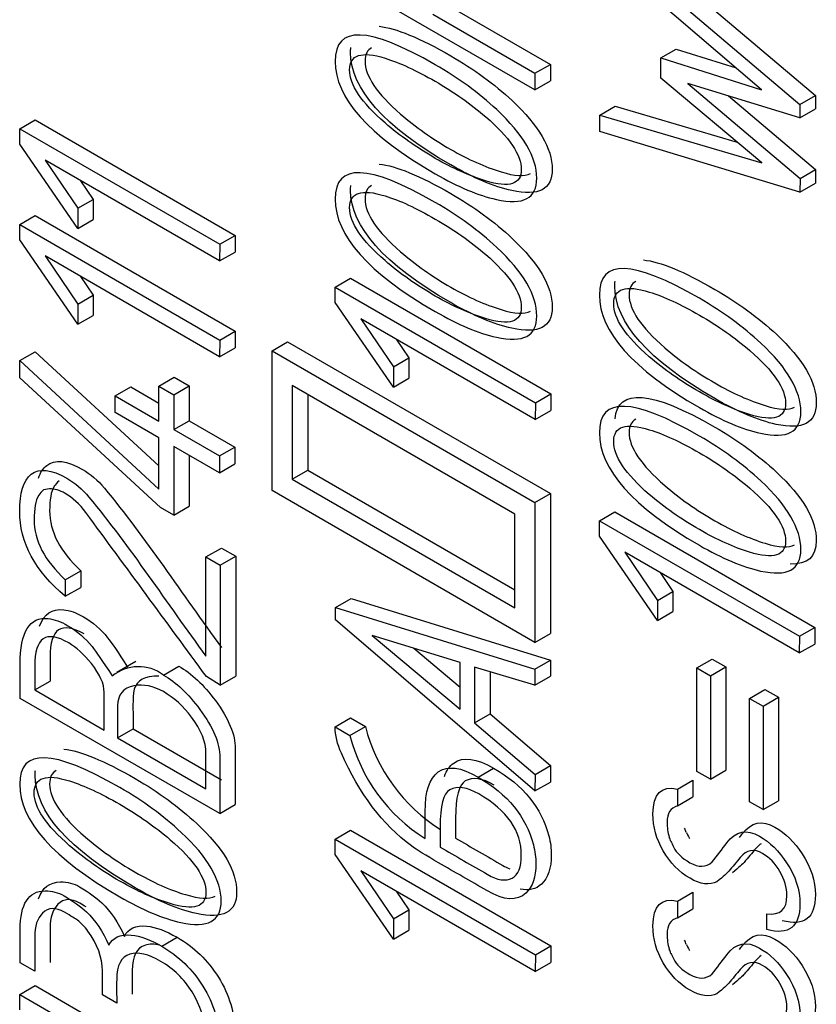
# Model space of a CAD drawing. Units: inches. Extents: x 8 to 415, y 2 to 294.
# Drawn here: x 308 to 311, y 173 to 176 of the extents above; entities that cross this region are included whole.
import ezdxf
from ezdxf.xclip import XClip

# ---------------------------------------------------------------- set-up
doc = ezdxf.new("R2010")
doc.units = ezdxf.units.IN
doc.header["$XCLIPFRAME"] = 2
doc.layers.add('3_1MH_17A-241', color=7, linetype='Continuous')
doc.layers.add('Standard', color=7, linetype='Continuous')

# ---------------------------------------------------------------- blocks, each defined once
blk = doc.blocks.new('SE1')
at = {"layer": '3_1MH_17A-241', "color": 7, "linetype": 'Continuous', "ltscale": 25.4}
for p, q in [((310.1605, 175.8105), (310.77, 175.2938)), ((310.1134, 175.7833), (310.7229, 175.2666)), ((310.606, 175.3119), (310.1134, 175.7329)), ((309.9158, 175.3114), (309.3086, 175.6619)), ((309.6515, 175.5687), (309.9628, 175.389)), ((309.6044, 175.5415), (309.9158, 175.3618)), ((310.2989, 175.4084), (310.346, 175.4356)), ((310.346, 175.4356), (310.5283, 175.3783)), ((309.9158, 175.3618), (309.9628, 175.389)), ((309.9628, 175.389), (309.9628, 175.3385)), ((310.2994, 175.3469), (310.2989, 175.4084)), ((310.2989, 175.4084), (310.606, 175.3119)), ((309.9158, 175.3618), (309.9158, 175.3114)), ((309.9158, 175.3114), (309.9628, 175.3385)), ((310.6069, 175.0891), (310.2994, 175.3469)), ((310.7229, 175.2265), (310.3811, 175.3306)), ((310.3811, 175.3306), (310.7234, 175.0413)), ((310.505, 175.2929), (310.7705, 175.0685)), ((310.7229, 175.2666), (310.77, 175.2938)), ((310.77, 175.2938), (310.77, 175.2537)), ((310.7229, 175.2666), (310.7229, 175.2265)), ((310.1134, 175.2346), (310.1605, 175.2618)), ((310.1134, 175.1842), (310.1134, 175.2346)), ((310.1134, 175.2346), (310.6069, 175.0891)), ((310.1605, 175.2618), (310.5313, 175.1524)), ((310.7229, 175.2265), (310.77, 175.2537)), ((308.3465, 175.1926), (308.3936, 175.2198)), ((308.3936, 175.2198), (309.0031, 174.8679)), ((308.3465, 175.1926), (308.956, 174.8407)), ((308.3465, 175.146), (308.3465, 175.1926)), ((310.7229, 174.9999), (310.1134, 175.1842)), ((308.5235, 174.8887), (308.3465, 175.146)), ((308.9555, 174.79), (308.424, 175.0969)), ((308.424, 175.0969), (308.5235, 174.9505)), ((310.7234, 175.0413), (310.7705, 175.0685)), ((310.7705, 175.0685), (310.77, 175.0271)), ((308.532, 175.0346), (308.5706, 174.9777)), ((310.7234, 175.0413), (310.7229, 174.9999)), ((310.7229, 174.9999), (310.77, 175.0271)), ((308.5235, 174.9505), (308.5706, 174.9777)), ((308.5706, 174.9777), (308.5706, 174.9159)), ((308.5235, 174.9505), (308.5235, 174.8887)), ((308.3465, 174.9009), (308.3936, 174.9281)), ((308.3936, 174.9281), (309.0031, 174.5762)), ((308.5235, 174.8887), (308.5706, 174.9159)), ((308.3465, 174.9009), (308.956, 174.549)), ((308.3465, 174.8543), (308.3465, 174.9009)), ((308.5235, 174.597), (308.3465, 174.8543)), ((308.956, 174.8407), (309.0031, 174.8679)), ((309.0031, 174.8679), (309.0026, 174.8172)), ((308.956, 174.8407), (308.9555, 174.79)), ((308.9555, 174.79), (309.0026, 174.8172)), ((308.9555, 174.4983), (308.424, 174.8052)), ((308.424, 174.8052), (308.5235, 174.6588)), ((308.532, 174.7429), (308.5706, 174.686)), ((309.3072, 174.7101), (309.3543, 174.7373)), ((309.3543, 174.7373), (309.9643, 174.3851)), ((309.3072, 174.7101), (309.9172, 174.3579)), ((309.3072, 174.6634), (309.3072, 174.7101)), ((308.5235, 174.6588), (308.5706, 174.686)), ((308.5706, 174.686), (308.5706, 174.6242)), ((309.4847, 174.4059), (309.3072, 174.6634)), ((308.5235, 174.6588), (308.5235, 174.597)), ((308.5235, 174.597), (308.5706, 174.6242)), ((309.9167, 174.3072), (309.3852, 174.6141)), ((309.3852, 174.6141), (309.4847, 174.4677)), ((308.956, 174.549), (309.0031, 174.5762)), ((309.0031, 174.5762), (309.0026, 174.5255)), ((308.956, 174.549), (308.9555, 174.4983)), ((309.1152, 174.5162), (309.1623, 174.5434)), ((309.1623, 174.5434), (309.9628, 174.0812)), ((309.4931, 174.5518), (309.5318, 174.4949)), ((308.347, 174.4864), (308.3941, 174.5136)), ((308.3941, 174.5136), (308.77, 174.1655)), ((308.9555, 174.4983), (309.0026, 174.5255)), ((309.1152, 174.0901), (309.1152, 174.5162)), ((309.1152, 174.5162), (309.9158, 174.054)), ((308.3465, 174.4341), (308.347, 174.4864)), ((308.347, 174.4864), (308.77, 174.0947)), ((309.4847, 174.4677), (309.5318, 174.4949)), ((309.5318, 174.4949), (309.5318, 174.4331)), ((309.4847, 174.4677), (309.4847, 174.4059)), ((308.7752, 174.0386), (308.3465, 174.4341)), ((308.77, 174.4086), (308.8171, 174.4358)), ((308.8171, 174.4358), (308.8627, 174.4095)), ((309.4847, 174.4059), (309.5318, 174.4331)), ((308.6376, 174.3788), (308.6847, 174.406)), ((308.6847, 174.406), (308.77, 174.3567)), ((308.77, 174.4086), (308.8156, 174.3823)), ((308.77, 174.3023), (308.77, 174.4086)), ((308.8156, 174.3823), (308.8627, 174.4095)), ((308.8627, 174.4095), (308.8627, 174.3032)), ((309.1767, 174.4102), (309.1767, 174.125)), ((309.8547, 174.0188), (309.1767, 174.4102)), ((308.6376, 174.3278), (308.6376, 174.3788)), ((308.6376, 174.3788), (308.77, 174.3023)), ((308.8156, 174.3823), (308.8156, 174.276)), ((309.2238, 174.383), (309.2238, 174.1522)), ((309.9172, 174.3579), (309.9643, 174.3851)), ((309.9643, 174.3851), (309.9638, 174.3344)), ((309.9172, 174.3579), (309.9167, 174.3072)), ((309.9167, 174.3072), (309.9638, 174.3344)), ((308.77, 174.2514), (308.6376, 174.3278)), ((308.8156, 174.276), (308.8627, 174.3032)), ((308.8627, 174.3032), (309.0017, 174.223)), ((308.8156, 174.276), (308.9546, 174.1958)), ((308.77, 174.0947), (308.77, 174.2514)), ((308.9546, 174.1448), (308.8156, 174.2251)), ((308.8156, 174.2251), (308.8156, 174.0152)), ((308.9546, 174.1958), (309.0017, 174.223)), ((309.0017, 174.223), (309.0017, 174.172)), ((308.8627, 174.1979), (308.8627, 174.0424)), ((308.9546, 174.1958), (308.9546, 174.1448)), ((308.9546, 174.1448), (309.0017, 174.172)), ((309.1767, 174.125), (309.2238, 174.1522)), ((309.1767, 174.125), (309.8547, 173.7336)), ((309.2238, 174.1522), (309.8547, 173.788)), ((308.4376, 174.0958), (308.4193, 174.0928)), ((309.9158, 173.6279), (309.1152, 174.0901)), ((309.9158, 174.054), (309.9628, 174.0812)), ((309.9628, 174.0812), (309.9628, 173.655)), ((308.8156, 174.0152), (308.7752, 174.0386)), ((308.8156, 174.0152), (308.8627, 174.0424)), ((309.9158, 174.054), (309.9158, 173.6279)), ((309.8547, 173.7336), (309.8547, 174.0188)), ((310.112, 173.9982), (310.1591, 174.0254)), ((310.1591, 174.0254), (310.7686, 173.6735)), ((310.112, 173.9982), (310.7215, 173.6463)), ((310.112, 173.951), (310.112, 173.9982)), ((310.289, 173.6943), (310.112, 173.951)), ((308.9137, 173.8881), (308.9608, 173.9153)), ((308.9608, 173.9153), (309.0045, 173.8901)), ((308.9137, 173.8881), (308.9574, 173.8629)), ((308.9137, 173.5856), (308.9137, 173.8881)), ((308.9574, 173.8629), (309.0045, 173.8901)), ((309.0045, 173.8901), (309.0045, 173.5246)), ((310.721, 173.5956), (310.1895, 173.9025)), ((310.1895, 173.9025), (310.289, 173.7555)), ((308.9574, 173.8629), (308.9574, 173.4975)), ((308.4855, 173.8187), (308.5326, 173.8459)), ((308.5326, 173.8459), (308.5326, 173.7955)), ((310.2971, 173.8403), (310.3361, 173.7827)), ((308.4855, 173.8187), (308.4855, 173.7683)), ((308.4855, 173.7683), (308.5326, 173.7955)), ((310.289, 173.7555), (310.3361, 173.7827)), ((310.3361, 173.7827), (310.3361, 173.7215)), ((309.3086, 173.7344), (309.3557, 173.7616)), ((309.3086, 173.7344), (309.9158, 173.546)), ((309.3086, 173.6964), (309.3086, 173.7344)), ((309.3557, 173.7616), (309.9628, 173.5732)), ((310.289, 173.7555), (310.289, 173.6943)), ((310.289, 173.6943), (310.3361, 173.7215)), ((309.9158, 173.1751), (309.3086, 173.6964)), ((310.7215, 173.6463), (310.7686, 173.6735)), ((310.7686, 173.6735), (310.7681, 173.6228)), ((309.4204, 173.6493), (309.688, 173.4248)), ((309.688, 173.5663), (309.4204, 173.6493)), ((309.9158, 173.6279), (309.9628, 173.655)), ((310.7215, 173.6463), (310.721, 173.5956)), ((310.721, 173.5956), (310.7681, 173.6228)), ((309.5465, 173.6102), (309.688, 173.4915)), ((308.7007, 173.5698), (308.6419, 173.5358)), ((308.7846, 173.5284), (308.8317, 173.5555)), ((309.688, 173.4248), (309.688, 173.5663)), ((309.9158, 173.546), (309.9628, 173.5732)), ((309.9628, 173.5732), (309.9628, 173.5244)), ((310.4088, 173.5498), (310.4559, 173.577)), ((310.4501, 173.5259), (310.4972, 173.5531)), ((310.4559, 173.577), (310.4972, 173.5531)), ((310.4972, 173.5531), (310.4972, 173.2381)), ((308.9574, 173.4975), (308.9151, 173.524)), ((308.9574, 173.4975), (309.0045, 173.5246)), ((309.9158, 173.4972), (309.7322, 173.5522)), ((309.7322, 173.5522), (309.7322, 173.3831)), ((309.7793, 173.5381), (309.7793, 173.4102)), ((309.9158, 173.546), (309.9158, 173.4972)), ((309.9158, 173.4972), (309.9628, 173.5244)), ((310.4088, 173.5498), (310.4501, 173.5259)), ((310.4088, 173.2348), (310.4088, 173.5498)), ((310.4501, 173.5259), (310.4501, 173.2109)), ((308.3921, 173.4828), (308.4391, 173.51)), ((308.3921, 173.4828), (308.6038, 173.3606)), ((310.5694, 173.4571), (310.6165, 173.4843)), ((310.6165, 173.4843), (310.6578, 173.4604)), ((308.956, 173.1063), (308.3479, 173.4573)), ((310.5694, 173.4571), (310.6107, 173.4332)), ((310.5694, 173.142), (310.5694, 173.4571)), ((310.6107, 173.4332), (310.6578, 173.4604)), ((310.6107, 173.4332), (310.6107, 173.1182)), ((310.6578, 173.4604), (310.6578, 173.1454)), ((309.7322, 173.3831), (309.7793, 173.4102)), ((309.7793, 173.4102), (309.9633, 173.2525)), ((309.3072, 173.3703), (309.3543, 173.3975)), ((309.3543, 173.3975), (309.3994, 173.3715)), ((309.7322, 173.3831), (309.9162, 173.2253)), ((308.6447, 173.337), (308.6918, 173.3642)), ((308.6918, 173.3642), (308.9608, 173.2088)), ((309.3072, 173.3703), (309.3523, 173.3443)), ((309.3523, 173.3443), (309.3994, 173.3715)), ((308.6447, 173.337), (308.9137, 173.1816)), ((309.743, 173.2174), (309.79, 173.2446)), ((309.9162, 173.2253), (309.9158, 173.1751)), ((309.9162, 173.2253), (309.9633, 173.2525)), ((309.9633, 173.2525), (309.9628, 173.2023)), ((310.4501, 173.2109), (310.4088, 173.2348)), ((310.4501, 173.2109), (310.4972, 173.2381)), ((309.9158, 173.1751), (309.9628, 173.2023)), ((310.3501, 173.1808), (310.3972, 173.208)), ((310.3972, 173.208), (310.3972, 173.157)), ((310.3501, 173.1808), (310.3501, 173.1298)), ((308.956, 173.1063), (309.0031, 173.1335)), ((310.3501, 173.1298), (310.3972, 173.157)), ((310.6107, 173.1182), (310.5694, 173.142)), ((310.6107, 173.1182), (310.6578, 173.1454)), ((309.3072, 173.0282), (309.3543, 173.0554)), ((309.3543, 173.0554), (309.9643, 172.7032)), ((309.3072, 173.0282), (309.9172, 172.676)), ((309.3072, 172.9816), (309.3072, 173.0282)), ((309.4847, 172.724), (309.3072, 172.9816)), ((309.9167, 172.6253), (309.3852, 172.9322)), ((309.3852, 172.9322), (309.4847, 172.7858)), ((309.4931, 172.8699), (309.5318, 172.813)), ((310.3501, 172.8398), (310.3972, 172.867)), ((310.3972, 172.867), (310.3972, 172.816)), ((310.3501, 172.8398), (310.3501, 172.7888)), ((309.4847, 172.7858), (309.5318, 172.813)), ((309.5318, 172.813), (309.5318, 172.7512)), ((310.3501, 172.7888), (310.3972, 172.816)), ((309.4847, 172.7858), (309.4847, 172.724)), ((310.622, 172.7528), (310.622, 172.801)), ((309.4847, 172.724), (309.5318, 172.7512)), ((308.779, 172.7021), (308.8261, 172.7292)), ((309.9172, 172.676), (309.9643, 172.7032)), ((309.9643, 172.7032), (309.9638, 172.6525)), ((309.9172, 172.676), (309.9167, 172.6253)), ((308.3921, 172.6256), (308.3479, 172.6511)), ((309.9167, 172.6253), (309.9638, 172.6525)), ((308.3465, 172.5549), (308.3936, 172.582)), ((308.3936, 172.582), (309.0031, 172.2302)), ((308.3465, 172.5549), (308.956, 172.203)), ((308.3465, 172.5082), (308.3465, 172.5549)), ((308.6419, 172.5286), (308.5982, 172.5538))]:
    blk.add_line(p, q, dxfattribs=at)
for centre, radius, start, end in [((308.7083, 173.4263), 0.1274, 53.2431, 128.9421), ((309.8592, 173.4737), 0.5232, 194.323, 237.9295), ((309.9063, 173.5009), 0.5232, 194.323, 237.9295), ((310.3206, 173.0341), 0.0581, 14.2048, 28.2901), ((310.2736, 173.0069), 0.0581, 14.2048, 28.2901), ((310.3206, 172.693), 0.0581, 14.2048, 28.2901), ((310.2736, 172.6658), 0.0581, 14.2048, 28.2901)]:
    blk.add_arc(centre, radius, start, end, dxfattribs=at)
for points, knots in [([(309.6124, 175.3878), (309.6829, 175.3471), (309.7453, 175.3019), (309.7993, 175.2512), (309.8804, 175.1751), (309.9214, 175.1059), (309.9214, 174.9806), (309.8805, 174.9592), (309.7984, 174.9774), (309.7434, 174.9895), (309.6814, 175.0156), (309.4091, 175.1728), (309.3072, 175.287), (309.3072, 175.5087), (309.4091, 175.5052), (309.6124, 175.3878)], [0, 0, 0, 0, 0.126771, 0.126771, 0.126771, 0.252503, 0.252503, 0.372907, 0.372907, 0.372907, 0.464097, 0.464097, 0.732704, 0.732704, 1, 1, 1, 1]), ([(309.6124, 175.3374), (309.5547, 175.3707), (309.504, 175.394), (309.4593, 175.4079), (309.3874, 175.4302), (309.3514, 175.4182), (309.3514, 175.3265), (309.3875, 175.2726), (309.4593, 175.2105), (309.5049, 175.1712), (309.5556, 175.1354), (309.666, 175.0717), (309.7171, 175.0492), (309.7655, 175.0343), (309.8384, 175.0118), (309.8744, 175.0235), (309.8744, 175.1129), (309.8383, 175.1669), (309.766, 175.2292), (309.7204, 175.2685), (309.6692, 175.3046), (309.6124, 175.3374)], [0, 0, 0, 0, 0.127239, 0.127239, 0.127239, 0.25059, 0.25059, 0.372489, 0.372489, 0.372489, 0.503691, 0.503691, 0.627303, 0.627303, 0.627303, 0.750502, 0.750502, 0.872216, 0.872216, 0.872216, 1, 1, 1, 1]), ([(309.6595, 175.415), (309.7299, 175.3743), (309.7924, 175.3291), (309.8464, 175.2784), (309.9275, 175.2022), (309.9685, 175.1331), (309.9685, 175.0078), (309.9276, 174.9864), (309.8455, 175.0046), (309.7905, 175.0167), (309.7285, 175.0428), (309.4562, 175.2), (309.3543, 175.3141), (309.3543, 175.4304), (309.3545, 175.4353), (309.355, 175.4399)], [0, 0, 0, 0, 0.1267714, 0.1267714, 0.1267714, 0.252503, 0.252503, 0.372907, 0.372907, 0.372907, 0.4640968, 0.4640968, 0.7327036, 0.7327036, 0.7450284, 0.7450284, 0.7450284, 0.7450284]), ([(309.4184, 175.4398), (309.4051, 175.4325), (309.3984, 175.4191), (309.3984, 175.3537), (309.4346, 175.2998), (309.5064, 175.2377), (309.552, 175.1983), (309.6027, 175.1626), (309.713, 175.0989), (309.7642, 175.0764), (309.8126, 175.0615), (309.8546, 175.0485), (309.8844, 175.0469), (309.9021, 175.0565)], [0.1976543, 0.1976543, 0.1976543, 0.1976543, 0.2505896, 0.2505896, 0.3724886, 0.3724886, 0.3724886, 0.503691, 0.503691, 0.6273032, 0.6273032, 0.6273032, 0.6983431, 0.6983431, 0.6983431, 0.6983431]), ([(309.6124, 174.9682), (309.6829, 174.9275), (309.7453, 174.8822), (309.7993, 174.8315), (309.8804, 174.7554), (309.9214, 174.6862), (309.9214, 174.561), (309.8805, 174.5395), (309.7984, 174.5577), (309.7434, 174.5699), (309.6814, 174.5959), (309.4091, 174.7532), (309.3072, 174.8673), (309.3072, 175.0891), (309.4091, 175.0855), (309.6124, 174.9682)], [0, 0, 0, 0, 0.126771, 0.126771, 0.126771, 0.252503, 0.252503, 0.372907, 0.372907, 0.372907, 0.464097, 0.464097, 0.732704, 0.732704, 1, 1, 1, 1]), ([(309.6124, 174.9177), (309.5547, 174.9511), (309.504, 174.9744), (309.4593, 174.9882), (309.3874, 175.0105), (309.3514, 174.9985), (309.3514, 174.9069), (309.3875, 174.8529), (309.4593, 174.7909), (309.5049, 174.7515), (309.5556, 174.7158), (309.666, 174.6521), (309.7171, 174.6296), (309.7655, 174.6146), (309.8384, 174.5922), (309.8744, 174.6038), (309.8744, 174.6933), (309.8383, 174.7472), (309.766, 174.8096), (309.7204, 174.8488), (309.6692, 174.8849), (309.6124, 174.9177)], [0, 0, 0, 0, 0.127239, 0.127239, 0.127239, 0.25059, 0.25059, 0.372489, 0.372489, 0.372489, 0.503691, 0.503691, 0.627303, 0.627303, 0.627303, 0.750502, 0.750502, 0.872216, 0.872216, 0.872216, 1, 1, 1, 1]), ([(309.6595, 174.9953), (309.7299, 174.9547), (309.7924, 174.9094), (309.8464, 174.8587), (309.9275, 174.7826), (309.9685, 174.7134), (309.9685, 174.5882), (309.9276, 174.5667), (309.8455, 174.5849), (309.7905, 174.597), (309.7285, 174.6231), (309.4562, 174.7804), (309.3543, 174.8945), (309.3543, 175.0107), (309.3545, 175.0156), (309.355, 175.0202)], [0, 0, 0, 0, 0.1267714, 0.1267714, 0.1267714, 0.252503, 0.252503, 0.372907, 0.372907, 0.372907, 0.4640968, 0.4640968, 0.7327036, 0.7327036, 0.7450284, 0.7450284, 0.7450284, 0.7450284]), ([(309.4184, 175.0201), (309.4051, 175.0129), (309.3984, 174.9994), (309.3984, 174.9341), (309.4346, 174.8801), (309.5064, 174.818), (309.552, 174.7787), (309.6027, 174.7429), (309.713, 174.6792), (309.7642, 174.6567), (309.8126, 174.6418), (309.8546, 174.6289), (309.8844, 174.6273), (309.9021, 174.6368)], [0.1976543, 0.1976543, 0.1976543, 0.1976543, 0.2505896, 0.2505896, 0.3724886, 0.3724886, 0.3724886, 0.503691, 0.503691, 0.6273032, 0.6273032, 0.6273032, 0.6983431, 0.6983431, 0.6983431, 0.6983431]), ([(310.4168, 174.6762), (310.4877, 174.6352), (310.5501, 174.5894), (310.6041, 174.5393), (310.6855, 174.4637), (310.7257, 174.3937), (310.7257, 174.269), (310.6849, 174.247), (310.6032, 174.2649), (310.5483, 174.2769), (310.4858, 174.3034), (310.2134, 174.4607), (310.112, 174.5751), (310.112, 174.7968), (310.2134, 174.7936), (310.4168, 174.6762)], [0, 0, 0, 0, 0.127054, 0.127054, 0.127054, 0.252159, 0.252159, 0.372987, 0.372987, 0.372987, 0.464165, 0.464165, 0.732738, 0.732738, 1, 1, 1, 1]), ([(310.4639, 174.7034), (310.5348, 174.6624), (310.5972, 174.6166), (310.6512, 174.5665), (310.7326, 174.4909), (310.7728, 174.4209), (310.7728, 174.2962), (310.732, 174.2742), (310.6503, 174.2921), (310.5954, 174.3041), (310.5329, 174.3306), (310.2605, 174.4878), (310.1591, 174.6023), (310.1591, 174.7186), (310.1593, 174.7235), (310.1598, 174.7281)], [0, 0, 0, 0, 0.127054, 0.127054, 0.127054, 0.2521592, 0.2521592, 0.3729873, 0.3729873, 0.3729873, 0.4641654, 0.4641654, 0.7327378, 0.7327378, 0.7451901, 0.7451901, 0.7451901, 0.7451901]), ([(310.2228, 174.7274), (310.2096, 174.7203), (310.203, 174.7069), (310.2028, 174.6871), (310.2023, 174.6424), (310.2389, 174.5882), (310.3113, 174.5253), (310.3562, 174.4862), (310.407, 174.451), (310.5179, 174.387), (310.5686, 174.3642), (310.6169, 174.3493), (310.6591, 174.3363), (310.6891, 174.3348), (310.7069, 174.3445)], [0.1971493, 0.1971493, 0.1971493, 0.1971493, 0.2495629, 0.2495629, 0.2495629, 0.3725239, 0.3725239, 0.3725239, 0.5028939, 0.5028939, 0.6267992, 0.6267992, 0.6267992, 0.6973423, 0.6973423, 0.6973423, 0.6973423]), ([(310.4168, 174.6252), (310.359, 174.6586), (310.3083, 174.6819), (310.2642, 174.6954), (310.192, 174.7176), (310.1562, 174.7063), (310.1557, 174.6599), (310.1552, 174.6152), (310.1918, 174.561), (310.2642, 174.4981), (310.3091, 174.459), (310.3599, 174.4238), (310.4708, 174.3598), (310.5215, 174.337), (310.5698, 174.3221), (310.6427, 174.2997), (310.6792, 174.3116), (310.6792, 174.401), (310.6431, 174.4544), (310.5703, 174.517), (310.5252, 174.5559), (310.474, 174.5921), (310.4168, 174.6252)], [0, 0, 0, 0, 0.126818, 0.126818, 0.126818, 0.249563, 0.249563, 0.249563, 0.372524, 0.372524, 0.372524, 0.502894, 0.502894, 0.626799, 0.626799, 0.626799, 0.748785, 0.748785, 0.872259, 0.872259, 0.872259, 1, 1, 1, 1]), ([(310.4168, 174.2565), (310.4877, 174.2156), (310.5501, 174.1698), (310.6041, 174.1196), (310.6855, 174.044), (310.7257, 173.974), (310.7257, 173.8493), (310.6849, 173.8274), (310.6032, 173.8453), (310.5483, 173.8573), (310.4858, 173.8838), (310.2134, 174.041), (310.112, 174.1554), (310.112, 174.3772), (310.2134, 174.3739), (310.4168, 174.2565)], [0, 0, 0, 0, 0.127054, 0.127054, 0.127054, 0.252159, 0.252159, 0.372987, 0.372987, 0.372987, 0.464165, 0.464165, 0.732738, 0.732738, 1, 1, 1, 1]), ([(310.2228, 174.3078), (310.2096, 174.3007), (310.203, 174.2872), (310.2028, 174.2674), (310.2023, 174.2227), (310.2389, 174.1685), (310.3113, 174.1056), (310.3562, 174.0665), (310.407, 174.0313), (310.5179, 173.9673), (310.5686, 173.9446), (310.6169, 173.9297), (310.6591, 173.9167), (310.6891, 173.9152), (310.7069, 173.9248)], [0.1971493, 0.1971493, 0.1971493, 0.1971493, 0.2495629, 0.2495629, 0.2495629, 0.3725239, 0.3725239, 0.3725239, 0.5028939, 0.5028939, 0.6267992, 0.6267992, 0.6267992, 0.6973423, 0.6973423, 0.6973423, 0.6973423]), ([(310.4168, 174.2056), (310.359, 174.2389), (310.3083, 174.2622), (310.2642, 174.2758), (310.192, 174.2979), (310.1562, 174.2866), (310.1557, 174.2403), (310.1552, 174.1955), (310.1918, 174.1413), (310.2642, 174.0784), (310.3091, 174.0393), (310.3599, 174.0041), (310.4708, 173.9402), (310.5215, 173.9174), (310.5698, 173.9025), (310.6427, 173.88), (310.6792, 173.8919), (310.6792, 173.9814), (310.6431, 174.0348), (310.5703, 174.0974), (310.5252, 174.1362), (310.474, 174.1725), (310.4168, 174.2056)], [0, 0, 0, 0, 0.126818, 0.126818, 0.126818, 0.249563, 0.249563, 0.249563, 0.372524, 0.372524, 0.372524, 0.502894, 0.502894, 0.626799, 0.626799, 0.626799, 0.748785, 0.748785, 0.872259, 0.872259, 0.872259, 1, 1, 1, 1]), ([(310.4639, 174.2837), (310.5348, 174.2428), (310.5972, 174.197), (310.6512, 174.1468), (310.7326, 174.0712), (310.7728, 174.0012), (310.7728, 173.8884), (310.7462, 173.8645), (310.693, 173.8665)], [0, 0, 0, 0, 0.127054, 0.127054, 0.127054, 0.2521592, 0.2521592, 0.3496648, 0.3496648, 0.3496648, 0.3496648]), ([(308.4035, 174.1285), (308.4094, 174.1456), (308.4178, 174.1585), (308.4288, 174.1671), (308.4536, 174.1866), (308.4899, 174.1823), (308.5622, 174.1406), (308.5847, 174.1216), (308.6044, 174.0977), (308.7298, 173.9461), (308.842, 173.7744), (308.9608, 173.6127)], [0.297554, 0.297554, 0.297554, 0.297554, 0.3611082, 0.3611082, 0.3611082, 0.4896292, 0.4896292, 0.5570708, 0.5570708, 0.5570708, 1, 1, 1, 1]), ([(308.4855, 173.7683), (308.393, 173.8455), (308.3465, 173.932), (308.3465, 174.0838), (308.3582, 174.1215), (308.3817, 174.14), (308.4065, 174.1594), (308.4428, 174.1551), (308.5151, 174.1134), (308.5376, 174.0944), (308.5573, 174.0706), (308.6827, 173.9189), (308.7949, 173.7472), (308.9137, 173.5856)], [0, 0, 0, 0, 0.225693, 0.225693, 0.361108, 0.361108, 0.361108, 0.489629, 0.489629, 0.557071, 0.557071, 0.557071, 1, 1, 1, 1]), ([(308.4193, 174.0928), (308.4127, 174.0868), (308.408, 174.0814), (308.4047, 174.0762), (308.3944, 174.06), (308.3906, 174.034), (308.3906, 173.938), (308.4221, 173.877), (308.4855, 173.8187)], [0, 0, 0, 0, 0.100975, 0.100975, 0.100975, 0.40065, 0.40065, 1, 1, 1, 1]), ([(308.9151, 173.524), (308.7929, 173.6904), (308.6707, 173.8567), (308.5484, 174.0231), (308.5287, 174.0499), (308.5071, 174.0687), (308.4681, 174.0912), (308.4526, 174.0958), (308.4376, 174.0958)], [0, 0, 0, 0, 0.792081, 0.792081, 0.792081, 0.912324, 0.912324, 1, 1, 1, 1]), ([(308.4664, 174.12), (308.4598, 174.114), (308.4551, 174.1086), (308.4518, 174.1034), (308.4415, 174.0872), (308.4377, 174.0611), (308.4377, 173.9652), (308.4692, 173.9042), (308.5326, 173.8459)], [0, 0, 0, 0, 0.100975, 0.100975, 0.100975, 0.40065, 0.40065, 1, 1, 1, 1]), ([(308.3479, 173.4573), (308.3479, 173.4919), (308.3479, 173.5264), (308.3479, 173.5609), (308.3479, 173.6601), (308.3766, 173.7065), (308.4334, 173.7002), (308.4517, 173.6982), (308.4719, 173.691), (308.5221, 173.662), (308.5465, 173.6409), (308.5672, 173.6148), (308.5782, 173.6009), (308.5991, 173.5709), (308.6282, 173.5254)], [0, 0, 0, 0, 0.178638, 0.178638, 0.178638, 0.570751, 0.570751, 0.570751, 0.689282, 0.689282, 0.846466, 0.846466, 0.846466, 1, 1, 1, 1]), ([(308.4071, 173.6774), (308.4204, 173.7147), (308.4449, 173.7313), (308.4805, 173.7274), (308.4988, 173.7254), (308.519, 173.7182), (308.5692, 173.6892), (308.5936, 173.6681), (308.6143, 173.642), (308.6253, 173.6281), (308.6462, 173.5981), (308.6753, 173.5526)], [0.3256133, 0.3256133, 0.3256133, 0.3256133, 0.5707507, 0.5707507, 0.5707507, 0.6892823, 0.6892823, 0.8464657, 0.8464657, 0.8464657, 1, 1, 1, 1]), ([(308.5429, 173.6534), (308.4739, 173.6933), (308.4391, 173.67), (308.4391, 173.5827), (308.4391, 173.5584), (308.4391, 173.5342), (308.4391, 173.51)], [0, 0, 0, 0, 0.736788, 0.736788, 0.736788, 1, 1, 1, 1]), ([(308.4958, 173.6262), (308.4268, 173.6661), (308.3921, 173.6428), (308.3921, 173.5555), (308.3921, 173.5313), (308.3921, 173.507), (308.3921, 173.4828)], [0, 0, 0, 0, 0.736788, 0.736788, 0.736788, 1, 1, 1, 1]), ([(308.6038, 173.3606), (308.6038, 173.399), (308.6038, 173.4375), (308.6038, 173.476), (308.6038, 173.5015), (308.5907, 173.5308), (308.5649, 173.5631), (308.5421, 173.5915), (308.5193, 173.6127), (308.4958, 173.6262)], [0, 0, 0, 0, 0.409325, 0.409325, 0.409325, 0.702143, 0.702143, 0.702143, 1, 1, 1, 1]), ([(308.8317, 173.5555), (308.8697, 173.5336), (308.9068, 173.4986), (308.9425, 173.4504), (308.983, 173.3957), (309.0031, 173.3471), (309.0031, 173.3042), (309.0031, 173.2473), (309.0031, 173.1904), (309.0031, 173.1335)], [0, 0, 0, 0, 0.307081, 0.307081, 0.307081, 0.615637, 0.615637, 0.615637, 1, 1, 1, 1]), ([(308.7707, 173.5245), (308.7608, 173.5252), (308.7509, 173.5246), (308.7411, 173.5227), (308.7085, 173.5165), (308.6922, 173.4956), (308.6918, 173.4623), (308.6913, 173.4299), (308.6918, 173.3969), (308.6918, 173.3642)], [0.2328894, 0.2328894, 0.2328894, 0.2328894, 0.3481144, 0.3481144, 0.3481144, 0.6927173, 0.6927173, 0.6927173, 1, 1, 1, 1]), ([(308.7846, 173.5284), (308.8226, 173.5064), (308.8597, 173.4714), (308.8954, 173.4232), (308.9359, 173.3685), (308.956, 173.3199), (308.956, 173.2771), (308.956, 173.2201), (308.956, 173.1632), (308.956, 173.1063)], [0, 0, 0, 0, 0.307081, 0.307081, 0.307081, 0.615637, 0.615637, 0.615637, 1, 1, 1, 1]), ([(308.7841, 173.4777), (308.7541, 173.495), (308.7236, 173.5012), (308.694, 173.4956), (308.6614, 173.4893), (308.6451, 173.4684), (308.6447, 173.4351), (308.6442, 173.4027), (308.6447, 173.3697), (308.6447, 173.337)], [0, 0, 0, 0, 0.348114, 0.348114, 0.348114, 0.692717, 0.692717, 0.692717, 1, 1, 1, 1]), ([(308.9137, 173.1816), (308.9137, 173.2176), (308.9137, 173.2536), (308.9137, 173.2895), (308.9137, 173.3248), (308.8992, 173.3614), (308.8701, 173.3999), (308.845, 173.433), (308.8165, 173.459), (308.7841, 173.4777)], [0, 0, 0, 0, 0.341291, 0.341291, 0.341291, 0.669058, 0.669058, 0.669058, 1, 1, 1, 1]), ([(309.743, 173.2174), (309.8331, 173.1654), (309.889, 173.0968), (309.9111, 173.0114), (309.9163, 172.991), (309.9186, 172.9718), (309.9186, 172.9132), (309.9087, 172.8832), (309.8885, 172.8639), (309.8619, 172.8385), (309.8223, 172.8409), (309.7693, 172.8715), (309.7203, 172.8998), (309.6713, 172.9281), (309.6223, 172.9563), (309.5838, 172.9786), (309.5561, 172.9957), (309.5396, 173.0079), (309.4519, 173.073), (309.3809, 173.1662), (309.3265, 173.2898), (309.3139, 173.3183), (309.3072, 173.3454), (309.3072, 173.3703)], [0, 0, 0, 0, 0.198381, 0.198381, 0.198381, 0.242478, 0.242478, 0.338454, 0.338454, 0.338454, 0.468301, 0.468301, 0.468301, 0.608972, 0.608972, 0.608972, 0.688185, 0.688185, 0.688185, 0.93866, 0.93866, 0.93866, 1, 1, 1, 1]), ([(308.6512, 173.1857), (308.7222, 173.1448), (308.7846, 173.0989), (308.8386, 173.0488), (308.9199, 172.9733), (308.9602, 172.9032), (308.9602, 172.7785), (308.9194, 172.7565), (308.8377, 172.7744), (308.7828, 172.7865), (308.7203, 172.8129), (308.4479, 172.9702), (308.3465, 173.0846), (308.3465, 173.3063), (308.4479, 173.3031), (308.6512, 173.1857)], [0, 0, 0, 0, 0.127055, 0.127055, 0.127055, 0.252156, 0.252156, 0.37298, 0.37298, 0.37298, 0.464159, 0.464159, 0.732735, 0.732735, 1, 1, 1, 1]), ([(309.5814, 173.0304), (309.5814, 173.0575), (309.5814, 173.0846), (309.5814, 173.1117), (309.5814, 173.1735), (309.5946, 173.2136), (309.6213, 173.2329), (309.6499, 173.2534), (309.6904, 173.2478), (309.743, 173.2174)], [0, 0, 0, 0, 0.207579, 0.207579, 0.207579, 0.602938, 0.602938, 0.602938, 1, 1, 1, 1]), ([(309.6399, 173.2195), (309.6465, 173.2376), (309.656, 173.2511), (309.6684, 173.2601), (309.697, 173.2806), (309.7375, 173.275), (309.79, 173.2446)], [0.4188635, 0.4188635, 0.4188635, 0.4188635, 0.602938, 0.602938, 0.602938, 1, 1, 1, 1]), ([(308.6512, 173.1347), (308.5935, 173.1681), (308.5428, 173.1914), (308.4986, 173.2055), (308.4266, 173.2285), (308.3906, 173.2158), (308.3906, 173.1242), (308.4268, 173.0702), (308.4986, 173.0081), (308.5437, 172.9692), (308.5949, 172.933), (308.7052, 172.8693), (308.756, 172.8466), (308.8043, 172.8322), (308.8769, 172.8106), (308.9137, 172.8211), (308.9137, 172.9105), (308.8776, 172.9639), (308.8048, 173.0266), (308.7597, 173.0654), (308.7085, 173.1017), (308.6512, 173.1347)], [0, 0, 0, 0, 0.126854, 0.126854, 0.126854, 0.251775, 0.251775, 0.372338, 0.372338, 0.372338, 0.50233, 0.50233, 0.626905, 0.626905, 0.626905, 0.74879, 0.74879, 0.872161, 0.872161, 0.872161, 1, 1, 1, 1]), ([(308.6983, 173.2129), (308.7692, 173.1719), (308.8317, 173.1261), (308.8857, 173.076), (308.967, 173.0005), (309.0073, 172.9304), (309.0073, 172.8057), (308.9665, 172.7837), (308.8848, 172.8016), (308.8299, 172.8137), (308.7674, 172.8401), (308.495, 172.9974), (308.3936, 173.1118), (308.3936, 173.2281), (308.3938, 173.233), (308.3943, 173.2376)], [0, 0, 0, 0, 0.1270554, 0.1270554, 0.1270554, 0.2521562, 0.2521562, 0.3729801, 0.3729801, 0.3729801, 0.4641593, 0.4641593, 0.7327347, 0.7327347, 0.7451883, 0.7451883, 0.7451883, 0.7451883]), ([(308.4579, 173.2377), (308.4445, 173.2303), (308.4377, 173.2165), (308.4377, 173.1513), (308.4739, 173.0974), (308.5457, 173.0353), (308.5908, 172.9963), (308.642, 172.9602), (308.7523, 172.8965), (308.8031, 172.8737), (308.8514, 172.8594), (308.8938, 172.8468), (308.9239, 172.8451), (308.9417, 172.8547)], [0.1977422, 0.1977422, 0.1977422, 0.1977422, 0.2517746, 0.2517746, 0.3723378, 0.3723378, 0.3723378, 0.5023297, 0.5023297, 0.6269053, 0.6269053, 0.6269053, 0.6979975, 0.6979975, 0.6979975, 0.6979975]), ([(309.79, 173.2446), (309.8802, 173.1926), (309.9361, 173.124), (309.9581, 173.0386), (309.9634, 173.0182), (309.9657, 172.999), (309.9657, 172.9404), (309.9558, 172.9103), (309.9356, 172.8911), (309.919, 172.8752), (309.8973, 172.8702), (309.8705, 172.8761)], [0, 0, 0, 0, 0.1983806, 0.1983806, 0.1983806, 0.2424778, 0.2424778, 0.3384539, 0.3384539, 0.3384539, 0.4195147, 0.4195147, 0.4195147, 0.4195147]), ([(309.7919, 173.1931), (309.7558, 173.214), (309.7262, 173.218), (309.7037, 173.2056), (309.6842, 173.1948), (309.6741, 173.157), (309.6741, 173.092), (309.6741, 173.0717), (309.6741, 173.0515), (309.6741, 173.0312)], [0, 0, 0, 0, 0.359929, 0.359929, 0.359929, 0.80472, 0.80472, 0.80472, 1, 1, 1, 1]), ([(309.7448, 173.1659), (309.7087, 173.1868), (309.6791, 173.1908), (309.6566, 173.1784), (309.6371, 173.1676), (309.627, 173.1298), (309.627, 173.0648), (309.627, 173.0445), (309.627, 173.0243), (309.627, 173.0041)], [0, 0, 0, 0, 0.359929, 0.359929, 0.359929, 0.80472, 0.80472, 0.80472, 1, 1, 1, 1]), ([(309.627, 173.0041), (309.6749, 172.9764), (309.7228, 172.9488), (309.7707, 172.9211), (309.8021, 172.9029), (309.827, 172.8994), (309.8463, 172.9094), (309.8655, 172.9195), (309.8744, 172.9431), (309.8744, 173.0537), (309.8312, 173.116), (309.7448, 173.1659)], [0, 0, 0, 0, 0.291566, 0.291566, 0.291566, 0.459188, 0.459188, 0.459188, 0.634156, 0.634156, 1, 1, 1, 1]), ([(310.4703, 172.8983), (310.4473, 172.8872), (310.4201, 172.8905), (310.3543, 172.9284), (310.3271, 172.9566), (310.2858, 173.0282), (310.2754, 173.0661), (310.2754, 173.1664), (310.3003, 173.1917), (310.3501, 173.1808)], [0, 0, 0, 0, 0.209231, 0.209231, 0.430769, 0.430769, 0.652308, 0.652308, 1, 1, 1, 1]), ([(310.3501, 173.1298), (310.3285, 173.1233), (310.3182, 173.1065), (310.3182, 173.0637), (310.3205, 173.0482), (310.3247, 173.0344)], [0, 0, 0, 0, 0.620253, 0.620253, 1, 1, 1, 1]), ([(310.5392, 173.0335), (310.5419, 173.0371), (310.5447, 173.0407), (310.5474, 173.0443), (310.5751, 173.0804), (310.608, 173.0874), (310.6784, 173.0467), (310.7057, 173.0196), (310.7296, 172.9835), (310.7567, 172.9427), (310.77, 172.9011), (310.77, 172.7883), (310.7367, 172.7621), (310.6691, 172.7799)], [0.1218795, 0.1218795, 0.1218795, 0.1218795, 0.1494788, 0.1494788, 0.1494788, 0.35834, 0.35834, 0.5269387, 0.5269387, 0.5269387, 0.7043367, 0.7043367, 1, 1, 1, 1]), ([(310.4557, 172.9588), (310.4706, 172.9782), (310.4855, 172.9976), (310.5003, 173.0171), (310.528, 173.0532), (310.5609, 173.0602), (310.6313, 173.0195), (310.6586, 172.9924), (310.6825, 172.9563), (310.7096, 172.9156), (310.7229, 172.8739), (310.7229, 172.7612), (310.6896, 172.7349), (310.622, 172.7528)], [0, 0, 0, 0, 0.149479, 0.149479, 0.149479, 0.35834, 0.35834, 0.526939, 0.526939, 0.526939, 0.704337, 0.704337, 1, 1, 1, 1]), ([(309.6741, 173.0312), (309.722, 173.0036), (309.7699, 172.9759), (309.8178, 172.9483), (309.8252, 172.944), (309.8323, 172.9405), (309.839, 172.9378)], [0, 0, 0, 0, 0.2915665, 0.2915665, 0.2915665, 0.3312735, 0.3312735, 0.3312735, 0.3312735]), ([(310.6054, 173.0145), (310.5995, 173.011), (310.5938, 173.006), (310.5883, 172.9995), (310.5765, 172.9856), (310.5648, 172.9715), (310.5531, 172.9575), (310.5492, 172.9528), (310.5371, 172.9418), (310.5174, 172.9255)], [0.6659883, 0.6659883, 0.6659883, 0.6659883, 0.7164637, 0.7164637, 0.7164637, 0.8658682, 0.8658682, 0.8658682, 1, 1, 1, 1]), ([(310.3393, 173.0032), (310.3463, 172.9867), (310.3628, 172.9713), (310.4139, 172.9417), (310.4365, 172.9422), (310.4557, 172.9588)], [0, 0, 0, 0, 0.495413, 0.495413, 1, 1, 1, 1]), ([(310.622, 172.801), (310.6628, 172.7953), (310.6835, 172.8137), (310.6835, 172.881), (310.6764, 172.9051), (310.6619, 172.9298), (310.6476, 172.954), (310.6299, 172.9726), (310.5835, 172.9995), (310.5609, 172.9957), (310.5412, 172.9723), (310.5294, 172.9584), (310.5177, 172.9443), (310.506, 172.9303), (310.5021, 172.9257), (310.49, 172.9146), (310.4703, 172.8983)], [0, 0, 0, 0, 0.2449472, 0.2449472, 0.3844741, 0.3844741, 0.3844741, 0.5353785, 0.5353785, 0.7164637, 0.7164637, 0.7164637, 0.8658682, 0.8658682, 0.8658682, 1, 1, 1, 1]), ([(308.404, 172.8468), (308.4155, 172.8804), (308.4378, 172.8975), (308.4711, 172.8979), (308.4919, 172.8981), (308.511, 172.8933), (308.5565, 172.867), (308.5791, 172.8507), (308.5969, 172.8339), (308.6241, 172.8083), (308.6467, 172.7742), (308.6655, 172.732)], [0.3079463, 0.3079463, 0.3079463, 0.3079463, 0.5405972, 0.5405972, 0.5405972, 0.6472396, 0.6472396, 0.8128158, 0.8128158, 0.8128158, 1, 1, 1, 1]), ([(308.3479, 172.6511), (308.3479, 172.6851), (308.3479, 172.719), (308.3479, 172.753), (308.3479, 172.8306), (308.3733, 172.8701), (308.424, 172.8707), (308.4448, 172.8709), (308.4639, 172.8661), (308.5094, 172.8398), (308.532, 172.8235), (308.5498, 172.8067), (308.577, 172.7811), (308.5996, 172.7471), (308.6184, 172.7048)], [0, 0, 0, 0, 0.185787, 0.185787, 0.185787, 0.540597, 0.540597, 0.540597, 0.64724, 0.64724, 0.812816, 0.812816, 0.812816, 1, 1, 1, 1]), ([(308.5485, 172.822), (308.5432, 172.8253), (308.5369, 172.8289), (308.503, 172.8485), (308.4809, 172.8477), (308.4631, 172.8298), (308.4472, 172.8139), (308.4391, 172.7905), (308.4391, 172.7574), (308.4391, 172.7226), (308.4391, 172.6877), (308.4391, 172.6528)], [0.4740883, 0.4740883, 0.4740883, 0.4740883, 0.5109578, 0.5109578, 0.6487772, 0.6487772, 0.6487772, 0.8132562, 0.8132562, 0.8132562, 1, 1, 1, 1]), ([(310.4703, 172.5573), (310.4473, 172.5462), (310.4201, 172.5494), (310.3543, 172.5874), (310.3271, 172.6156), (310.2858, 172.6871), (310.2754, 172.7251), (310.2754, 172.8254), (310.3003, 172.8506), (310.3501, 172.8398)], [0, 0, 0, 0, 0.2092308, 0.2092308, 0.4307692, 0.4307692, 0.6523077, 0.6523077, 1, 1, 1, 1]), ([(308.5982, 172.5538), (308.5982, 172.578), (308.5982, 172.6022), (308.5982, 172.6264), (308.5982, 172.6676), (308.5832, 172.7088), (308.5541, 172.7484), (308.5446, 172.7613), (308.5343, 172.7723), (308.5221, 172.7815), (308.5165, 172.7858), (308.5033, 172.794), (308.4559, 172.8213), (308.4338, 172.8205), (308.416, 172.8026), (308.4002, 172.7867), (308.3921, 172.7633), (308.3921, 172.7303), (308.3921, 172.6954), (308.3921, 172.6605), (308.3921, 172.6256)], [0, 0, 0, 0, 0.1296736, 0.1296736, 0.1296736, 0.3331605, 0.3331605, 0.3331605, 0.4045709, 0.4045709, 0.4045709, 0.5109578, 0.5109578, 0.6487772, 0.6487772, 0.6487772, 0.8132562, 0.8132562, 0.8132562, 1, 1, 1, 1]), ([(310.3501, 172.7888), (310.3285, 172.7823), (310.3182, 172.7655), (310.3182, 172.7227), (310.3205, 172.7072), (310.3247, 172.6934)], [0, 0, 0, 0, 0.620253, 0.620253, 1, 1, 1, 1]), ([(308.6655, 172.732), (308.6767, 172.7558), (308.6993, 172.7667), (308.7336, 172.7631), (308.7608, 172.7603), (308.7918, 172.749), (308.8261, 172.7292)], [0, 0, 0, 0, 0.497955, 0.497955, 0.497955, 1, 1, 1, 1]), ([(310.5392, 172.6925), (310.5419, 172.696), (310.5447, 172.6996), (310.5474, 172.7032), (310.5751, 172.7393), (310.608, 172.7463), (310.6784, 172.7057), (310.7057, 172.6791), (310.7296, 172.643), (310.7569, 172.6019), (310.77, 172.5601), (310.77, 172.4479), (310.7367, 172.421), (310.6691, 172.4389)], [0.1218415, 0.1218415, 0.1218415, 0.1218415, 0.1494319, 0.1494319, 0.1494319, 0.3580789, 0.3580789, 0.5265048, 0.5265048, 0.5265048, 0.7026359, 0.7026359, 1, 1, 1, 1]), ([(308.6184, 172.7048), (308.6296, 172.7286), (308.6522, 172.7395), (308.6865, 172.7359), (308.7137, 172.7331), (308.7447, 172.7218), (308.779, 172.7021)], [0, 0, 0, 0, 0.497955, 0.497955, 0.497955, 1, 1, 1, 1]), ([(308.8261, 172.7292), (308.8777, 172.6994), (308.9195, 172.659), (308.9519, 172.6073), (308.9853, 172.5539), (309.0017, 172.4977), (309.0017, 172.4386), (309.0017, 172.4021), (309.0017, 172.3656), (309.0017, 172.3291)], [0, 0, 0, 0, 0.371453, 0.371453, 0.371453, 0.740882, 0.740882, 0.740882, 1, 1, 1, 1]), ([(310.4557, 172.6177), (310.4706, 172.6372), (310.4855, 172.6566), (310.5003, 172.676), (310.528, 172.7122), (310.5609, 172.7191), (310.6313, 172.6785), (310.6586, 172.6519), (310.6825, 172.6158), (310.7098, 172.5747), (310.7229, 172.5329), (310.7229, 172.4207), (310.6896, 172.3938), (310.622, 172.4117)], [0, 0, 0, 0, 0.149432, 0.149432, 0.149432, 0.358079, 0.358079, 0.526505, 0.526505, 0.526505, 0.702636, 0.702636, 1, 1, 1, 1]), ([(308.9109, 172.3271), (308.9109, 172.3631), (308.9109, 172.3991), (308.9109, 172.435), (308.9109, 172.4784), (308.8973, 172.521), (308.8715, 172.563), (308.8469, 172.603), (308.8147, 172.6337), (308.7381, 172.6779), (308.7067, 172.6858), (308.6822, 172.6782), (308.6554, 172.6699), (308.6423, 172.6443), (308.6419, 172.6007), (308.6416, 172.5768), (308.6419, 172.5526), (308.6419, 172.5286)], [0, 0, 0, 0, 0.166508, 0.166508, 0.166508, 0.349013, 0.349013, 0.349013, 0.528753, 0.528753, 0.710712, 0.710712, 0.710712, 0.888715, 0.888715, 0.888715, 1, 1, 1, 1]), ([(308.7732, 172.7048), (308.7566, 172.7091), (308.742, 172.7093), (308.7293, 172.7054), (308.7025, 172.6971), (308.6894, 172.6715), (308.689, 172.6279), (308.6887, 172.604), (308.689, 172.5798), (308.689, 172.5557)], [0.6160645, 0.6160645, 0.6160645, 0.6160645, 0.7107122, 0.7107122, 0.7107122, 0.8887149, 0.8887149, 0.8887149, 1, 1, 1, 1]), ([(308.779, 172.7021), (308.8306, 172.6722), (308.8724, 172.6318), (308.9048, 172.5801), (308.9382, 172.5267), (308.9546, 172.4705), (308.9546, 172.4114), (308.9546, 172.3749), (308.9546, 172.3384), (308.9546, 172.3019)], [0, 0, 0, 0, 0.371453, 0.371453, 0.371453, 0.740882, 0.740882, 0.740882, 1, 1, 1, 1]), ([(310.3393, 172.6622), (310.3463, 172.6457), (310.3628, 172.6302), (310.4139, 172.6007), (310.4365, 172.6012), (310.4557, 172.6177)], [0, 0, 0, 0, 0.495413, 0.495413, 1, 1, 1, 1]), ([(310.622, 172.46), (310.6628, 172.4543), (310.6835, 172.4727), (310.6835, 172.5399), (310.6764, 172.5641), (310.6619, 172.5887), (310.6476, 172.613), (310.6299, 172.6316), (310.5835, 172.6584), (310.5609, 172.6546), (310.5412, 172.6313), (310.5294, 172.6174), (310.5177, 172.6033), (310.506, 172.5893), (310.5021, 172.5846), (310.49, 172.5736), (310.4703, 172.5573)], [0, 0, 0, 0, 0.244947, 0.244947, 0.384474, 0.384474, 0.384474, 0.535378, 0.535378, 0.716464, 0.716464, 0.716464, 0.865868, 0.865868, 0.865868, 1, 1, 1, 1]), ([(310.6054, 172.6735), (310.5995, 172.67), (310.5938, 172.665), (310.5883, 172.6585), (310.5765, 172.6446), (310.5648, 172.6305), (310.5531, 172.6165), (310.5492, 172.6118), (310.5371, 172.6007), (310.5174, 172.5845)], [0.6659883, 0.6659883, 0.6659883, 0.6659883, 0.7164637, 0.7164637, 0.7164637, 0.8658682, 0.8658682, 0.8658682, 1, 1, 1, 1])]:
    blk.add_open_spline(points, degree=3, knots=knots, dxfattribs=at)
for points in [[(309.4416, 175.5049), (309.4922, 175.4996), (309.5649, 175.4696), (309.6595, 175.415)], [(309.4416, 175.0852), (309.4922, 175.0799), (309.5649, 175.05), (309.6595, 174.9953)], [(310.2464, 174.7931), (310.2969, 174.7878), (310.3694, 174.7579), (310.4639, 174.7034)], [(310.1598, 174.3085), (310.1688, 174.4038), (310.27, 174.3956), (310.4639, 174.2837)], [(308.4809, 173.3026), (308.5314, 173.2973), (308.6039, 173.2674), (308.6983, 173.2129)], [(310.377, 173.0483), (310.3789, 173.0451), (310.3817, 173.0391), (310.3864, 173.0304)], [(310.3299, 173.0211), (310.3318, 173.0179), (310.3346, 173.0119), (310.3393, 173.0032)], [(310.377, 172.7073), (310.3789, 172.704), (310.3817, 172.6981), (310.3864, 172.6894)], [(310.3299, 172.6801), (310.3318, 172.6768), (310.3346, 172.6709), (310.3393, 172.6622)]]:
    blk.add_open_spline(points, degree=3, dxfattribs=at)

msp = doc.modelspace()

# ---------------------------------------------------------------- block references
at = {"layer": 'Standard'}
ref = msp.add_blockref('SE1', (0, 0), dxfattribs=at)
XClip(ref).set_block_clipping_path([(187.0402673154, 101.3899433494), (394.6570315995, 286.0217104617)])

doc.saveas('drawing.dxf')
